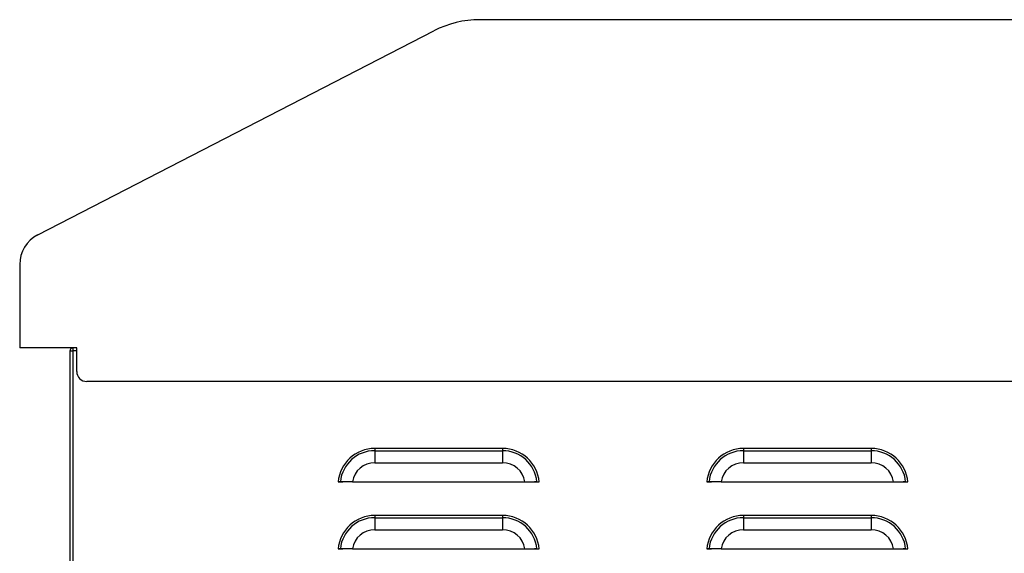
# Model space of a CAD drawing. Units: millimetres. Extents: x 20892 to 23178, y -38 to 1540.
# Drawn here: x 21649 to 21943, y 583 to 743 of the extents above; entities that cross this region are included whole.
import ezdxf

# ---------------------------------------------------------------- set-up
doc = ezdxf.new("R2010")
doc.units = ezdxf.units.MM
doc.header["$LTSCALE"] = 5
doc.layers.get('0').update_dxf_attribs({"linetype": 'CONTINUOUS'})

msp = doc.modelspace()

# ---------------------------------------------------------------- linework, layer by layer
at = {"lineweight": 25}
for p, q in [((22207.219, 742.626), (21786.095, 742.626)), ((21654.238, 678.419), (21772.351, 739.293)), ((21648.819, 669.53), (21648.819, 644.626)), ((21665.819, 644.626), (21648.819, 644.626)), ((21663.819, 643.726), (21663.819, 485.026)), ((21663.819, 643.726), (21664.719, 643.726)), ((21664.719, 644.626), (21664.719, 643.826)), ((21664.719, 643.726), (21664.719, 485.026)), ((21665.819, 643.726), (21664.719, 643.726)), ((21665.819, 637.626), (21665.819, 644.626)), ((22207.219, 634.626), (21668.819, 634.626)), ((21754.773, 614.626), (21754.773, 613.966)), ((21792.864, 614.626), (21754.773, 614.626)), ((21792.864, 614.626), (21792.864, 613.966)), ((21864.773, 614.626), (21864.773, 613.966)), ((21902.864, 614.626), (21864.773, 614.626)), ((21902.864, 614.626), (21902.864, 613.966)), ((21754.773, 613.966), (21754.773, 610.383)), ((21754.773, 613.966), (21792.864, 613.966)), ((21792.864, 613.966), (21792.864, 610.383)), ((21864.773, 613.966), (21864.773, 610.383)), ((21864.773, 613.966), (21902.864, 613.966)), ((21902.864, 613.966), (21902.864, 610.383)), ((21754.773, 610.383), (21792.864, 610.383)), ((21864.773, 610.383), (21902.864, 610.383)), ((21744.49, 604.705), (21745.24, 604.626)), ((21745.24, 604.626), (21745.152, 604.626)), ((21748.09, 604.626), (21799.547, 604.626)), ((21803.148, 604.705), (21802.398, 604.626)), ((21802.398, 604.626), (21802.486, 604.626)), ((21854.49, 604.705), (21855.24, 604.626)), ((21855.24, 604.626), (21855.152, 604.626)), ((21858.09, 604.626), (21909.547, 604.626)), ((21913.148, 604.705), (21912.398, 604.626)), ((21912.398, 604.626), (21912.486, 604.626)), ((21754.773, 594.626), (21754.773, 593.966)), ((21792.864, 594.626), (21754.773, 594.626)), ((21754.773, 593.966), (21754.773, 590.383)), ((21754.773, 593.966), (21792.864, 593.966)), ((21792.864, 594.626), (21792.864, 593.966)), ((21792.864, 593.966), (21792.864, 590.383)), ((21864.773, 594.626), (21864.773, 593.966)), ((21902.864, 594.626), (21864.773, 594.626)), ((21864.773, 593.966), (21864.773, 590.383)), ((21864.773, 593.966), (21902.864, 593.966)), ((21902.864, 594.626), (21902.864, 593.966)), ((21902.864, 593.966), (21902.864, 590.383)), ((21754.773, 590.383), (21792.864, 590.383)), ((21864.773, 590.383), (21902.864, 590.383)), ((21744.49, 584.705), (21745.24, 584.626)), ((21745.24, 584.626), (21745.152, 584.626)), ((21748.09, 584.626), (21799.547, 584.626)), ((21803.148, 584.705), (21802.398, 584.626)), ((21802.398, 584.626), (21802.486, 584.626)), ((21854.49, 584.705), (21855.24, 584.626)), ((21855.24, 584.626), (21855.152, 584.626)), ((21858.09, 584.626), (21909.547, 584.626)), ((21913.148, 584.705), (21912.398, 584.626)), ((21912.398, 584.626), (21912.486, 584.626))]:
    msp.add_line(p, q, dxfattribs=at)
for centre, radius, start, end in [((21786.095, 712.626), 30, 90, 117.26588), ((21658.819, 669.53), 10, 117.26588, 180), ((21668.819, 637.626), 3, 180, 270), ((21754.773, 603.626), 11, 90, 174.78409), ((21792.864, 603.626), 11, 5.21591, 90), ((21864.773, 603.626), 11, 90, 174.78409), ((21902.864, 603.626), 11, 5.21591, 90), ((21754.773, 603.626), 10.34, 90, 174.01195), ((21792.864, 603.626), 10.34, 5.98805, 90), ((21864.773, 603.626), 10.34, 90, 174.01195), ((21902.864, 603.626), 10.34, 5.98805, 90), ((21754.773, 603.626), 6.757, 90, 171.48972), ((21792.864, 603.626), 6.757, 8.51028, 90), ((21864.773, 603.626), 6.757, 90, 171.48972), ((21902.864, 603.626), 6.757, 8.51028, 90), ((21754.773, 583.626), 11, 90, 174.78409), ((21754.773, 583.626), 10.34, 90, 174.01195), ((21792.864, 583.626), 11, 5.21591, 90), ((21792.864, 583.626), 10.34, 5.98805, 90), ((21864.773, 583.626), 11, 90, 174.78409), ((21864.773, 583.626), 10.34, 90, 174.01195), ((21902.864, 583.626), 11, 5.21591, 90), ((21902.864, 583.626), 10.34, 5.98805, 90), ((21754.773, 583.626), 6.757, 90, 171.48972), ((21792.864, 583.626), 6.757, 8.51028, 90), ((21864.773, 583.626), 6.757, 90, 171.48972), ((21902.864, 583.626), 6.757, 8.51028, 90)]:
    msp.add_arc(centre, radius, start, end, dxfattribs=at)
for points, knots in [([(21664.719, 644.626), (21664.601, 644.613), (21664.365, 644.586), (21664.068, 644.377), (21663.859, 644.08), (21663.832, 643.844), (21663.819, 643.726)], [0, 0, 0, 0, 0.2500075, 0.5000027, 0.7499986, 1, 1, 1, 1]), ([(21664.719, 643.826), (21664.706, 643.825), (21664.679, 643.822), (21664.646, 643.798), (21664.623, 643.765), (21664.62, 643.739), (21664.619, 643.726)], [0, 0, 0, 0, 0.25000048, 0.50002833, 0.74997241, 1, 1, 1, 1]), ([(21664.719, 643.726), (21664.725, 643.844), (21664.736, 644.08), (21664.754, 644.377), (21664.772, 644.586), (21664.784, 644.613), (21664.79, 644.626)], [0, 0, 0, 0, 0.2500012, 0.4999976, 0.750002, 1, 1, 1, 1]), ([(21744.49, 604.705), (21744.462, 604.701), (21744.401, 604.693), (21744.239, 604.673), (21744.037, 604.649), (21743.892, 604.634), (21743.819, 604.626)], [0, 0, 0, 0, 0.2297737, 0.498387, 0.7490963, 1, 1, 1, 1]), ([(21743.819, 604.626), (21743.952, 604.64), (21744.219, 604.667), (21744.577, 604.664), (21744.887, 604.647), (21745.063, 604.633), (21745.152, 604.626)], [0, 0, 0, 0, 0.3012009, 0.6026461, 0.8012662, 1, 1, 1, 1]), ([(21748.09, 604.626), (21747.709, 604.637), (21746.928, 604.659), (21745.874, 604.681), (21744.989, 604.697), (21744.659, 604.702), (21744.49, 604.705)], [0, 0, 0, 0, 0.2435204, 0.4993193, 0.7438644, 1, 1, 1, 1]), ([(21748.09, 604.626), (21747.788, 604.626), (21747.17, 604.626), (21746.335, 604.626), (21745.635, 604.626), (21745.373, 604.626), (21745.24, 604.626)], [0, 0, 0, 0, 0.24394, 0.4998211, 0.7442008, 1, 1, 1, 1]), ([(21799.547, 604.626), (21799.928, 604.637), (21800.709, 604.659), (21801.763, 604.681), (21802.648, 604.697), (21802.979, 604.702), (21803.148, 604.705)], [0, 0, 0, 0, 0.24334211, 0.49893949, 0.7436649, 1, 1, 1, 1]), ([(21799.547, 604.626), (21799.849, 604.626), (21800.467, 604.626), (21801.302, 604.626), (21802.003, 604.626), (21802.264, 604.626), (21802.398, 604.626)], [0, 0, 0, 0, 0.2437574, 0.4994417, 0.7440008, 1, 1, 1, 1]), ([(21802.486, 604.626), (21802.62, 604.636), (21802.887, 604.657), (21803.244, 604.668), (21803.555, 604.654), (21803.731, 604.635), (21803.819, 604.626)], [0, 0, 0, 0, 0.3011473, 0.6024005, 0.8009177, 1, 1, 1, 1]), ([(21803.148, 604.705), (21803.176, 604.701), (21803.237, 604.693), (21803.399, 604.673), (21803.601, 604.649), (21803.746, 604.634), (21803.819, 604.626)], [0, 0, 0, 0, 0.22995761, 0.49885135, 0.74927568, 1, 1, 1, 1]), ([(21854.49, 604.705), (21854.462, 604.701), (21854.401, 604.693), (21854.239, 604.673), (21854.037, 604.649), (21853.892, 604.634), (21853.819, 604.626)], [0, 0, 0, 0, 0.2297691, 0.4983815, 0.7491054, 1, 1, 1, 1]), ([(21853.819, 604.626), (21853.952, 604.64), (21854.219, 604.667), (21854.577, 604.664), (21854.887, 604.647), (21855.063, 604.633), (21855.152, 604.626)], [0, 0, 0, 0, 0.3011992, 0.6026427, 0.80126732, 1, 1, 1, 1]), ([(21858.09, 604.626), (21857.709, 604.637), (21856.928, 604.659), (21855.874, 604.681), (21854.989, 604.697), (21854.659, 604.702), (21854.49, 604.705)], [0, 0, 0, 0, 0.2435221, 0.4993182, 0.7438635, 1, 1, 1, 1]), ([(21858.09, 604.626), (21857.788, 604.626), (21857.17, 604.626), (21856.335, 604.626), (21855.635, 604.626), (21855.373, 604.626), (21855.24, 604.626)], [0, 0, 0, 0, 0.2439384, 0.4998217, 0.7442003, 1, 1, 1, 1]), ([(21909.547, 604.626), (21909.928, 604.637), (21910.709, 604.659), (21911.763, 604.681), (21912.648, 604.697), (21912.979, 604.702), (21913.148, 604.705)], [0, 0, 0, 0, 0.2433435, 0.4989413, 0.7436648, 1, 1, 1, 1]), ([(21909.547, 604.626), (21909.849, 604.626), (21910.467, 604.626), (21911.302, 604.626), (21912.003, 604.626), (21912.264, 604.626), (21912.398, 604.626)], [0, 0, 0, 0, 0.2437597, 0.4994425, 0.7440009, 1, 1, 1, 1]), ([(21912.486, 604.626), (21912.62, 604.636), (21912.887, 604.657), (21913.244, 604.668), (21913.555, 604.654), (21913.731, 604.635), (21913.819, 604.626)], [0, 0, 0, 0, 0.3011482, 0.6023994, 0.8009227, 1, 1, 1, 1]), ([(21913.148, 604.705), (21913.176, 604.701), (21913.237, 604.693), (21913.399, 604.673), (21913.601, 604.649), (21913.746, 604.634), (21913.819, 604.626)], [0, 0, 0, 0, 0.22996048, 0.49886133, 0.74927895, 1, 1, 1, 1]), ([(21744.49, 584.705), (21744.462, 584.701), (21744.401, 584.693), (21744.239, 584.673), (21744.037, 584.649), (21743.892, 584.634), (21743.819, 584.626)], [0, 0, 0, 0, 0.229774, 0.4983875, 0.7490963, 1, 1, 1, 1]), ([(21743.819, 584.626), (21743.952, 584.64), (21744.219, 584.667), (21744.577, 584.664), (21744.887, 584.647), (21745.063, 584.633), (21745.152, 584.626)], [0, 0, 0, 0, 0.3012009, 0.6026462, 0.8012664, 1, 1, 1, 1]), ([(21748.09, 584.626), (21747.709, 584.637), (21746.928, 584.659), (21745.874, 584.681), (21744.989, 584.697), (21744.659, 584.702), (21744.49, 584.705)], [0, 0, 0, 0, 0.2435203, 0.4993192, 0.7438644, 1, 1, 1, 1]), ([(21748.09, 584.626), (21747.788, 584.626), (21747.17, 584.626), (21746.335, 584.626), (21745.635, 584.626), (21745.373, 584.626), (21745.24, 584.626)], [0, 0, 0, 0, 0.24394, 0.4998211, 0.7442008, 1, 1, 1, 1]), ([(21799.547, 584.626), (21799.928, 584.637), (21800.709, 584.659), (21801.763, 584.681), (21802.648, 584.697), (21802.979, 584.702), (21803.148, 584.705)], [0, 0, 0, 0, 0.2433421, 0.4989395, 0.7436649, 1, 1, 1, 1]), ([(21799.547, 584.626), (21799.849, 584.626), (21800.467, 584.626), (21801.302, 584.626), (21802.003, 584.626), (21802.264, 584.626), (21802.398, 584.626)], [0, 0, 0, 0, 0.2437574, 0.4994417, 0.7440008, 1, 1, 1, 1]), ([(21802.486, 584.626), (21802.62, 584.636), (21802.887, 584.657), (21803.244, 584.668), (21803.555, 584.654), (21803.731, 584.635), (21803.819, 584.626)], [0, 0, 0, 0, 0.3011471, 0.6024004, 0.8009177, 1, 1, 1, 1]), ([(21803.148, 584.705), (21803.176, 584.701), (21803.237, 584.693), (21803.399, 584.673), (21803.601, 584.649), (21803.746, 584.634), (21803.819, 584.626)], [0, 0, 0, 0, 0.2299578, 0.4988511, 0.7492753, 1, 1, 1, 1]), ([(21854.49, 584.705), (21854.462, 584.701), (21854.401, 584.693), (21854.239, 584.673), (21854.037, 584.649), (21853.892, 584.634), (21853.819, 584.626)], [0, 0, 0, 0, 0.2297693, 0.4983821, 0.7491055, 1, 1, 1, 1]), ([(21853.819, 584.626), (21853.952, 584.64), (21854.219, 584.667), (21854.577, 584.664), (21854.887, 584.647), (21855.063, 584.633), (21855.152, 584.626)], [0, 0, 0, 0, 0.3011993, 0.6026428, 0.8012675, 1, 1, 1, 1]), ([(21858.09, 584.626), (21857.709, 584.637), (21856.928, 584.659), (21855.874, 584.681), (21854.989, 584.697), (21854.659, 584.702), (21854.49, 584.705)], [0, 0, 0, 0, 0.243522, 0.4993182, 0.7438635, 1, 1, 1, 1]), ([(21858.09, 584.626), (21857.788, 584.626), (21857.17, 584.626), (21856.335, 584.626), (21855.635, 584.626), (21855.373, 584.626), (21855.24, 584.626)], [0, 0, 0, 0, 0.2439384, 0.4998217, 0.7442003, 1, 1, 1, 1]), ([(21909.547, 584.626), (21909.928, 584.637), (21910.709, 584.659), (21911.763, 584.681), (21912.648, 584.697), (21912.979, 584.702), (21913.148, 584.705)], [0, 0, 0, 0, 0.2433435, 0.4989413, 0.7436648, 1, 1, 1, 1]), ([(21909.547, 584.626), (21909.849, 584.626), (21910.467, 584.626), (21911.302, 584.626), (21912.003, 584.626), (21912.264, 584.626), (21912.398, 584.626)], [0, 0, 0, 0, 0.2437597, 0.4994425, 0.7440009, 1, 1, 1, 1]), ([(21912.486, 584.626), (21912.62, 584.636), (21912.887, 584.657), (21913.244, 584.668), (21913.555, 584.654), (21913.731, 584.635), (21913.819, 584.626)], [0, 0, 0, 0, 0.3011479, 0.6023993, 0.8009227, 1, 1, 1, 1]), ([(21913.148, 584.705), (21913.176, 584.701), (21913.237, 584.693), (21913.399, 584.673), (21913.601, 584.649), (21913.746, 584.634), (21913.819, 584.626)], [0, 0, 0, 0, 0.2299607, 0.4988611, 0.7492786, 1, 1, 1, 1])]:
    msp.add_open_spline(points, degree=3, knots=knots, dxfattribs=at)

doc.saveas('drawing.dxf')
